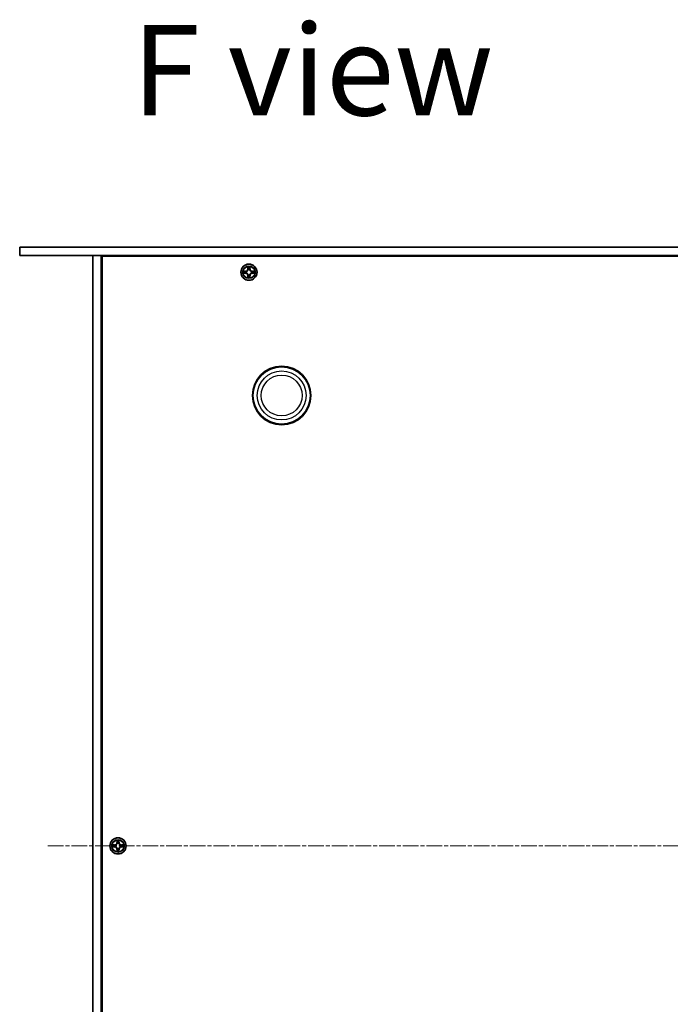
# Model space of a CAD drawing. Units: millimetres. Extents: x 0 to 10226, y 0 to 1826.
# Drawn here: x 2366 to 2599, y 354 to 707 of the extents above; entities that cross this region are included whole.
import ezdxf

# ---------------------------------------------------------------- set-up
doc = ezdxf.new("R2010")
doc.units = ezdxf.units.MM
doc.linetypes.add('CHAIN', pattern=[0.3543, 0.2362, -0.0295, 0.0591, -0.0295])
for name, color, linetype, lineweight in [('Centerline (ISO)', 131, 'Continuous', 18), ('Symbol (ISO) @ 1', 7, 'Continuous', 18), ('Visible (ISO)', 7, 'Continuous', 35), ('Visible Narrow (ISO)', 7, 'Continuous', 25)]:
    doc.layers.add(name, color=color, linetype=linetype, lineweight=lineweight)
doc.styles.add('Note Text (TK)', font='MS PGothic.ttf')

msp = doc.modelspace()

# ---------------------------------------------------------------- linework, layer by layer
at = {"layer": 'Centerline (ISO)', "linetype": 'CHAIN', "ltscale": 23.990969}
msp.add_line((2375.771, 410.448), (2838.271, 410.448), dxfattribs=at)
at = {"layer": 'Visible (ISO)'}
for p, q in [((2365.721, 625.448), (2848.321, 625.448)), ((2365.721, 625.448), (2365.721, 622.448)), ((2848.321, 622.448), (2365.721, 622.448)), ((2392.021, 198.448), (2392.021, 622.448)), ((2395.021, 622.448), (2392.021, 622.448)), ((2395.021, 622.448), (2395.021, 198.448)), ((2395.221, 622.448), (2395.221, 610.448)), ((2395.271, 198.698), (2395.271, 622.198)), ((2395.271, 622.198), (2818.771, 622.198)), ((2446.004, 616.837), (2445.999, 616.838)), ((2445.999, 616.838), (2446.003, 616.836)), ((2448.412, 618.471), (2448.41, 618.466)), ((2448.411, 618.465), (2448.412, 618.471)), ((2450.044, 616.057), (2450.039, 616.06)), ((2450.039, 616.059), (2450.044, 616.057)), ((2447.632, 614.43), (2447.631, 614.425)), ((2447.631, 614.425), (2447.633, 614.43)), ((2395.021, 610.248), (2395.271, 610.248)), ((2395.271, 610.448), (2395.221, 610.448)), ((2399.004, 410.837), (2398.999, 410.838)), ((2398.999, 410.838), (2399.003, 410.836)), ((2401.412, 412.471), (2401.41, 412.466)), ((2401.411, 412.465), (2401.412, 412.471)), ((2400.632, 408.43), (2400.631, 408.425)), ((2400.631, 408.425), (2400.633, 408.43)), ((2403.044, 410.057), (2403.039, 410.06)), ((2403.039, 410.059), (2403.044, 410.057))]:
    msp.add_line(p, q, dxfattribs=at)
for centre, radius in [((2448.021, 616.448), 2.9), ((2459.771, 572.198), 10.5), ((2459.771, 572.198), 10.3), ((2401.021, 410.448), 2.9)]:
    msp.add_circle(centre, radius, dxfattribs=at)
for centre, start, end in [((2448.021, 616.448), 169.18673, 169.18728), ((2448.021, 616.448), 190.81272, 190.81327), ((2448.021, 616.448), 167.0616, 167.0634), ((2448.021, 616.448), 192.9366, 192.9384), ((2448.021, 616.448), 102.9366, 102.9384), ((2448.021, 616.448), 257.0616, 257.0634), ((2448.021, 616.448), 100.81272, 100.81327), ((2448.021, 616.448), 259.18673, 259.18728), ((2448.021, 616.448), 79.18673, 79.18728), ((2448.021, 616.448), 280.81272, 280.81327), ((2448.021, 616.448), 77.0616, 77.0634), ((2448.021, 616.448), 282.9366, 282.9384), ((2448.021, 616.448), 12.9366, 12.9384), ((2448.021, 616.448), 347.0616, 347.0634), ((2448.021, 616.448), 10.81272, 10.81327), ((2448.021, 616.448), 349.18673, 349.18728), ((2401.021, 410.448), 169.18673, 169.18728), ((2401.021, 410.448), 190.81272, 190.81327), ((2401.021, 410.448), 167.0616, 167.0634), ((2401.021, 410.448), 192.9366, 192.9384), ((2401.021, 410.448), 102.9366, 102.9384), ((2401.021, 410.448), 100.81272, 100.81327), ((2401.021, 410.448), 79.18673, 79.18728), ((2401.021, 410.448), 77.0616, 77.0634), ((2401.021, 410.448), 12.9366, 12.9384), ((2401.021, 410.448), 347.0616, 347.0634), ((2401.021, 410.448), 10.81272, 10.81327), ((2401.021, 410.448), 349.18673, 349.18728), ((2401.021, 410.448), 257.0616, 257.0634), ((2401.021, 410.448), 259.18673, 259.18728), ((2401.021, 410.448), 280.81272, 280.81327), ((2401.021, 410.448), 282.9366, 282.9384)]:
    msp.add_arc(centre, 1.23, start, end, dxfattribs=at)
for points, knots in [([(2446.263, 616.147), (2446.181, 616.145), (2446.09, 616.099), (2446, 616.058), (2445.999, 616.058), (2445.999, 616.057)], [0, 0, 0, 0, 0.032055974, 0.032055974, 0.032394303, 0.032394303, 0.032394303, 0.032394303]), ([(2445.999, 616.057), (2446, 616.058), (2446.001, 616.058), (2446.011, 616.06), (2446.02, 616.062), (2446.03, 616.064)], [-0.0323943032, -0.0323943032, -0.0323943032, -0.0323943032, -0.0320559737, -0.0320559737, -0.0289727583, -0.0289727583, -0.0289727583, -0.0289727583]), ([(2447.721, 618.207), (2447.719, 618.288), (2447.673, 618.379), (2447.632, 618.469), (2447.631, 618.47), (2447.631, 618.471)], [0, 0, 0, 0, 0.032055974, 0.032055974, 0.032394303, 0.032394303, 0.032394303, 0.032394303]), ([(2447.631, 618.471), (2447.631, 618.47), (2447.631, 618.469), (2447.633, 618.458), (2447.635, 618.449), (2447.637, 618.439)], [-0.0323943032, -0.0323943032, -0.0323943032, -0.0323943032, -0.0320559737, -0.0320559737, -0.0289727583, -0.0289727583, -0.0289727583, -0.0289727583]), ([(2449.78, 616.748), (2449.861, 616.75), (2449.953, 616.796), (2450.042, 616.837), (2450.043, 616.838), (2450.044, 616.838)], [0, 0, 0, 0, 0.032055974, 0.032055974, 0.032394303, 0.032394303, 0.032394303, 0.032394303]), ([(2450.044, 616.838), (2450.043, 616.838), (2450.042, 616.838), (2450.032, 616.836), (2450.022, 616.834), (2450.013, 616.832)], [-0.0323943032, -0.0323943032, -0.0323943032, -0.0323943032, -0.0320559737, -0.0320559737, -0.0289727583, -0.0289727583, -0.0289727583, -0.0289727583]), ([(2448.322, 614.689), (2448.324, 614.608), (2448.37, 614.517), (2448.411, 614.427), (2448.411, 614.426), (2448.412, 614.425)], [0, 0, 0, 0, 0.032055974, 0.032055974, 0.032394303, 0.032394303, 0.032394303, 0.032394303]), ([(2448.412, 614.425), (2448.412, 614.426), (2448.411, 614.427), (2448.409, 614.438), (2448.407, 614.447), (2448.405, 614.456)], [-0.0323943032, -0.0323943032, -0.0323943032, -0.0323943032, -0.0320559737, -0.0320559737, -0.0289727583, -0.0289727583, -0.0289727583, -0.0289727583]), ([(2399.263, 410.147), (2399.181, 410.145), (2399.09, 410.099), (2399, 410.058), (2398.999, 410.058), (2398.999, 410.057)], [0, 0, 0, 0, 0.032055974, 0.032055974, 0.032394303, 0.032394303, 0.032394303, 0.032394303]), ([(2400.721, 412.207), (2400.719, 412.288), (2400.673, 412.379), (2400.632, 412.469), (2400.631, 412.47), (2400.631, 412.471)], [0, 0, 0, 0, 0.032055974, 0.032055974, 0.032394303, 0.032394303, 0.032394303, 0.032394303]), ([(2400.631, 412.471), (2400.631, 412.47), (2400.631, 412.469), (2400.633, 412.458), (2400.635, 412.449), (2400.637, 412.439)], [-0.0323943032, -0.0323943032, -0.0323943032, -0.0323943032, -0.0320559737, -0.0320559737, -0.0289727583, -0.0289727583, -0.0289727583, -0.0289727583]), ([(2402.78, 410.748), (2402.861, 410.75), (2402.953, 410.796), (2403.042, 410.837), (2403.043, 410.838), (2403.044, 410.838)], [0, 0, 0, 0, 0.032055974, 0.032055974, 0.032394303, 0.032394303, 0.032394303, 0.032394303]), ([(2403.044, 410.838), (2403.043, 410.838), (2403.042, 410.838), (2403.032, 410.836), (2403.022, 410.834), (2403.013, 410.832)], [-0.0323943032, -0.0323943032, -0.0323943032, -0.0323943032, -0.0320559737, -0.0320559737, -0.0289727583, -0.0289727583, -0.0289727583, -0.0289727583]), ([(2398.999, 410.057), (2399, 410.058), (2399.001, 410.058), (2399.011, 410.06), (2399.02, 410.062), (2399.03, 410.064)], [-0.0323943032, -0.0323943032, -0.0323943032, -0.0323943032, -0.0320559737, -0.0320559737, -0.0289727583, -0.0289727583, -0.0289727583, -0.0289727583]), ([(2401.322, 408.689), (2401.324, 408.608), (2401.37, 408.517), (2401.411, 408.427), (2401.411, 408.426), (2401.412, 408.425)], [0, 0, 0, 0, 0.032055974, 0.032055974, 0.032394303, 0.032394303, 0.032394303, 0.032394303]), ([(2401.412, 408.425), (2401.412, 408.426), (2401.411, 408.427), (2401.409, 408.438), (2401.407, 408.447), (2401.405, 408.456)], [-0.0323943032, -0.0323943032, -0.0323943032, -0.0323943032, -0.0320559737, -0.0320559737, -0.0289727583, -0.0289727583, -0.0289727583, -0.0289727583])]:
    msp.add_open_spline(points, degree=3, knots=knots, dxfattribs=at)
for points in [[(2446.03, 616.064), (2446.118, 616.083), (2446.208, 616.101), (2446.289, 616.102)], [(2447.637, 618.439), (2447.656, 618.351), (2447.675, 618.261), (2447.676, 618.18)], [(2450.013, 616.832), (2449.924, 616.813), (2449.834, 616.794), (2449.754, 616.794)], [(2448.405, 614.456), (2448.387, 614.545), (2448.368, 614.635), (2448.367, 614.716)], [(2400.637, 412.439), (2400.656, 412.351), (2400.675, 412.261), (2400.676, 412.18)], [(2403.013, 410.832), (2402.924, 410.813), (2402.834, 410.794), (2402.754, 410.794)], [(2399.03, 410.064), (2399.118, 410.083), (2399.208, 410.101), (2399.289, 410.102)], [(2401.405, 408.456), (2401.387, 408.545), (2401.368, 408.635), (2401.367, 408.716)]]:
    msp.add_open_spline(points, degree=3, dxfattribs=at)
at = {"layer": 'Visible Narrow (ISO)'}
for p, q in [((2446.778, 616.852), (2445.999, 616.838)), ((2445.999, 616.057), (2446.778, 616.044)), ((2446.289, 616.794), (2446.779, 616.802)), ((2446.779, 616.094), (2446.289, 616.102)), ((2446.78, 616.73), (2446.478, 616.778)), ((2446.478, 616.118), (2446.78, 616.166)), ((2446.779, 616.802), (2446.778, 616.852)), ((2446.779, 616.094), (2446.778, 616.044)), ((2446.779, 616.802), (2446.78, 616.73)), ((2446.779, 616.094), (2446.78, 616.166)), ((2447.084, 616.694), (2447.105, 616.689)), ((2447.105, 616.207), (2447.084, 616.201)), ((2447.631, 618.471), (2447.617, 617.691)), ((2447.667, 617.69), (2447.617, 617.691)), ((2447.667, 617.69), (2447.676, 618.18)), ((2447.667, 617.69), (2447.74, 617.689)), ((2447.667, 615.206), (2447.74, 615.207)), ((2447.691, 617.991), (2447.74, 617.689)), ((2447.74, 615.207), (2447.691, 614.905)), ((2447.78, 617.364), (2447.775, 617.385)), ((2447.775, 615.511), (2447.78, 615.532)), ((2448.268, 617.385), (2448.262, 617.364)), ((2448.262, 615.532), (2448.268, 615.511)), ((2448.303, 617.689), (2448.352, 617.991)), ((2448.376, 617.69), (2448.303, 617.689)), ((2448.352, 614.905), (2448.303, 615.207)), ((2448.376, 615.206), (2448.303, 615.207)), ((2448.367, 618.18), (2448.376, 617.69)), ((2448.376, 617.69), (2448.425, 617.691)), ((2448.425, 617.691), (2448.412, 618.471)), ((2448.938, 616.689), (2448.958, 616.694)), ((2448.958, 616.201), (2448.938, 616.207)), ((2449.264, 616.802), (2449.262, 616.73)), ((2449.564, 616.778), (2449.262, 616.73)), ((2449.262, 616.166), (2449.564, 616.118)), ((2449.264, 616.094), (2449.262, 616.166)), ((2450.044, 616.838), (2449.264, 616.852)), ((2449.264, 616.802), (2449.264, 616.852)), ((2449.264, 616.802), (2449.754, 616.794)), ((2449.754, 616.102), (2449.264, 616.094)), ((2449.264, 616.094), (2449.264, 616.044)), ((2449.264, 616.044), (2450.044, 616.057)), ((2447.667, 615.206), (2447.617, 615.205)), ((2447.617, 615.205), (2447.631, 614.425)), ((2447.676, 614.716), (2447.667, 615.206)), ((2448.376, 615.206), (2448.367, 614.716)), ((2448.376, 615.206), (2448.425, 615.205)), ((2448.412, 614.425), (2448.425, 615.205)), ((2399.778, 410.852), (2398.999, 410.838)), ((2399.289, 410.794), (2399.779, 410.802)), ((2399.78, 410.73), (2399.478, 410.778)), ((2399.478, 410.118), (2399.78, 410.166)), ((2399.779, 410.802), (2399.778, 410.852)), ((2399.779, 410.802), (2399.78, 410.73)), ((2399.779, 410.094), (2399.78, 410.166)), ((2400.084, 410.694), (2400.105, 410.689)), ((2400.105, 410.207), (2400.084, 410.201)), ((2400.631, 412.471), (2400.617, 411.691)), ((2400.667, 411.69), (2400.617, 411.691)), ((2400.667, 411.69), (2400.676, 412.18)), ((2400.667, 411.69), (2400.74, 411.689)), ((2400.691, 411.991), (2400.74, 411.689)), ((2400.78, 411.364), (2400.775, 411.385)), ((2401.268, 411.385), (2401.262, 411.364)), ((2401.303, 411.689), (2401.352, 411.991)), ((2401.376, 411.69), (2401.303, 411.689)), ((2401.367, 412.18), (2401.376, 411.69)), ((2401.376, 411.69), (2401.425, 411.691)), ((2401.425, 411.691), (2401.412, 412.471)), ((2401.938, 410.689), (2401.958, 410.694)), ((2401.958, 410.201), (2401.938, 410.207)), ((2402.264, 410.802), (2402.262, 410.73)), ((2402.564, 410.778), (2402.262, 410.73)), ((2402.262, 410.166), (2402.564, 410.118)), ((2402.264, 410.094), (2402.262, 410.166)), ((2403.044, 410.838), (2402.264, 410.852)), ((2402.264, 410.802), (2402.264, 410.852)), ((2402.264, 410.802), (2402.754, 410.794)), ((2398.999, 410.057), (2399.778, 410.044)), ((2399.779, 410.094), (2399.289, 410.102)), ((2399.779, 410.094), (2399.778, 410.044)), ((2400.667, 409.206), (2400.617, 409.205)), ((2400.617, 409.205), (2400.631, 408.425)), ((2400.667, 409.206), (2400.74, 409.207)), ((2400.676, 408.716), (2400.667, 409.206)), ((2400.74, 409.207), (2400.691, 408.905)), ((2400.775, 409.511), (2400.78, 409.532)), ((2401.262, 409.532), (2401.268, 409.511)), ((2401.352, 408.905), (2401.303, 409.207)), ((2401.376, 409.206), (2401.303, 409.207)), ((2401.376, 409.206), (2401.367, 408.716)), ((2401.376, 409.206), (2401.425, 409.205)), ((2401.412, 408.425), (2401.425, 409.205)), ((2402.754, 410.102), (2402.264, 410.094)), ((2402.264, 410.094), (2402.264, 410.044)), ((2402.264, 410.044), (2403.044, 410.057))]:
    msp.add_line(p, q, dxfattribs=at)
for centre, radius in [((2448.021, 616.448), 2.868), ((2448.021, 616.448), 2.309), ((2448.021, 616.448), 2.141), ((2459.771, 572.198), 8.79), ((2459.771, 572.198), 7.337), ((2401.021, 410.448), 2.868), ((2401.021, 410.448), 2.309), ((2401.021, 410.448), 2.141)]:
    msp.add_circle(centre, radius, dxfattribs=at)
for centre, radius, start, end in [((2448.021, 616.448), 2.06, 169.07458, 190.92542), ((2448.021, 616.448), 1.612, 169.69248, 190.30752), ((2446.763, 617.706), 0.854, 271, 359), ((2446.763, 615.19), 0.854, 1, 89), ((2446.763, 617.706), 0.904, 271, 359), ((2446.763, 615.19), 0.904, 1, 89), ((2448.021, 616.448), 0.969, 165.25804, 194.74196), ((2448.021, 616.448), 0.947, 165.25804, 194.74196), ((2448.021, 616.448), 2.06, 79.07458, 100.92542), ((2448.021, 616.448), 1.612, 79.69248, 100.30752), ((2448.021, 616.448), 0.969, 75.25804, 104.74196), ((2448.021, 616.448), 0.969, 255.25804, 284.74196), ((2448.021, 616.448), 0.947, 75.25804, 104.74196), ((2448.021, 616.448), 0.947, 255.25804, 284.74196), ((2449.279, 617.706), 0.904, 181, 269), ((2449.279, 615.19), 0.904, 91, 179), ((2449.279, 617.706), 0.854, 181, 269), ((2449.279, 615.19), 0.854, 91, 179), ((2448.021, 616.448), 0.947, 345.25804, 14.74196), ((2448.021, 616.448), 0.969, 345.25804, 14.74196), ((2448.021, 616.448), 1.612, 349.69248, 10.30752), ((2448.021, 616.448), 2.06, 349.07458, 10.92542), ((2448.021, 616.448), 2.06, 259.07458, 280.92542), ((2448.021, 616.448), 1.612, 259.69248, 280.30752), ((2401.021, 410.448), 2.06, 169.07458, 190.92542), ((2401.021, 410.448), 1.612, 169.69248, 190.30752), ((2399.763, 411.706), 0.854, 271, 359), ((2399.763, 411.706), 0.904, 271, 359), ((2401.021, 410.448), 0.969, 165.25804, 194.74196), ((2401.021, 410.448), 0.947, 165.25804, 194.74196), ((2401.021, 410.448), 2.06, 79.07458, 100.92542), ((2401.021, 410.448), 1.612, 79.69248, 100.30752), ((2401.021, 410.448), 0.969, 75.25804, 104.74196), ((2401.021, 410.448), 0.947, 75.25804, 104.74196), ((2402.279, 411.706), 0.904, 181, 269), ((2402.279, 411.706), 0.854, 181, 269), ((2401.021, 410.448), 0.947, 345.25804, 14.74196), ((2401.021, 410.448), 0.969, 345.25804, 14.74196), ((2401.021, 410.448), 1.612, 349.69248, 10.30752), ((2401.021, 410.448), 2.06, 349.07458, 10.92542), ((2399.763, 409.19), 0.854, 1, 89), ((2399.763, 409.19), 0.904, 1, 89), ((2401.021, 410.448), 2.06, 259.07458, 280.92542), ((2401.021, 410.448), 1.612, 259.69248, 280.30752), ((2401.021, 410.448), 0.969, 255.25804, 284.74196), ((2401.021, 410.448), 0.947, 255.25804, 284.74196), ((2402.279, 409.19), 0.904, 91, 179), ((2402.279, 409.19), 0.854, 91, 179)]:
    msp.add_arc(centre, radius, start, end, dxfattribs=at)
for centre, major_axis, ratio, start_param, end_param in [((2446.29, 616.744), (0.002, 0.05), 0.5485067, 0.1044247, 1.4996069), ((2446.29, 616.152), (0.002, -0.05), 0.5485067, 4.7835784, 6.1787606), ((2446.088, 616.759), (-0.44, -0.002), 0.0867336, 3.6238745, 4.2391304), ((2446.088, 616.137), (-0.44, 0.002), 0.0867336, 2.0440549, 2.6593108), ((2446.479, 616.728), (0.008, 0.0494), 0.8957402, 0.1973195, 1.5527426), ((2446.479, 616.167), (0.008, -0.0494), 0.8957402, 4.7304427, 6.0858658), ((2446.781, 616.68), (0.008, 0.0494), 0.8957205, 0.1973017, 1.5483476), ((2446.781, 616.216), (0.008, -0.0494), 0.8957205, 4.7348377, 6.0858836), ((2447.128, 616.683), (-0.0091, 0.0492), 0.8768464, 0.1822914, 1.1799022), ((2447.128, 616.213), (-0.0091, -0.0492), 0.8768464, 5.1032831, 6.100894), ((2447.128, 616.683), (-0.0149, 0.0477), 0.4107012, 0.0957358, 1.3186875), ((2447.128, 616.213), (-0.0149, -0.0477), 0.4107012, 4.9644978, 6.1874495), ((2447.725, 618.179), (-0.05, -0.002), 0.5485067, 4.7835784, 6.1787606), ((2447.71, 618.381), (-0.002, -0.44), 0.0867336, 5.1856476, 5.8009035), ((2447.741, 617.99), (-0.0494, -0.008), 0.8957402, 4.7304427, 6.0858658), ((2447.786, 617.341), (-0.0492, 0.0091), 0.8768464, 5.1032831, 6.100894), ((2447.786, 617.341), (-0.0477, 0.0149), 0.4107012, 4.9644978, 6.1874495), ((2447.786, 615.554), (-0.0492, -0.0091), 0.8768464, 0.1822914, 1.1799022), ((2447.786, 615.554), (-0.0477, -0.0149), 0.4107012, 0.0957358, 1.3186875), ((2447.789, 617.688), (-0.0494, -0.008), 0.8957205, 4.7348377, 6.0858836), ((2447.789, 615.208), (-0.0494, 0.008), 0.8957205, 0.1973017, 1.5483476), ((2448.253, 617.688), (0.0494, -0.008), 0.8957205, 0.1973017, 1.5483476), ((2448.253, 615.208), (0.0494, 0.008), 0.8957205, 4.7348377, 6.0858836), ((2448.256, 617.341), (0.0477, 0.0149), 0.4107012, 0.0957358, 1.3186875), ((2448.256, 615.554), (0.0477, -0.0149), 0.4107012, 4.9644978, 6.1874495), ((2448.256, 617.341), (0.0492, 0.0091), 0.8768464, 0.1822914, 1.1799022), ((2448.256, 615.554), (0.0492, -0.0091), 0.8768464, 5.1032831, 6.100894), ((2448.302, 617.99), (0.0494, -0.008), 0.8957402, 0.1973195, 1.5527426), ((2448.317, 618.179), (0.05, -0.002), 0.5485067, 0.1044247, 1.4996069), ((2448.332, 618.381), (-0.002, 0.44), 0.0867336, 3.6238745, 4.2391304), ((2448.915, 616.683), (0.0091, 0.0492), 0.8768464, 5.1032831, 6.100894), ((2448.915, 616.683), (0.0149, 0.0477), 0.4107012, 4.9644978, 6.1874495), ((2448.915, 616.213), (0.0149, -0.0477), 0.4107012, 0.0957358, 1.3186875), ((2448.915, 616.213), (0.0091, -0.0492), 0.8768464, 0.1822914, 1.1799022), ((2449.261, 616.68), (-0.008, 0.0494), 0.8957205, 4.7348377, 6.0858836), ((2449.261, 616.216), (-0.008, -0.0494), 0.8957205, 0.1973017, 1.5483476), ((2449.954, 616.759), (-0.44, 0.002), 0.0867336, 5.1856476, 5.8009035), ((2449.563, 616.728), (-0.008, 0.0494), 0.8957402, 4.7304427, 6.0858658), ((2449.563, 616.167), (-0.008, -0.0494), 0.8957402, 0.1973195, 1.5527426), ((2449.954, 616.137), (-0.44, -0.002), 0.0867336, 0.4822818, 1.0975377), ((2449.753, 616.744), (-0.002, 0.05), 0.5485067, 4.7835784, 6.1787606), ((2449.753, 616.152), (-0.002, -0.05), 0.5485067, 0.1044247, 1.4996069), ((2447.71, 614.515), (-0.002, 0.44), 0.0867336, 0.4822818, 1.0975377), ((2447.725, 614.716), (-0.05, 0.002), 0.5485067, 0.1044247, 1.4996069), ((2447.741, 614.906), (-0.0494, 0.008), 0.8957402, 0.1973195, 1.5527426), ((2448.302, 614.906), (0.0494, 0.008), 0.8957402, 4.7304427, 6.0858658), ((2448.317, 614.716), (0.05, 0.002), 0.5485067, 4.7835784, 6.1787606), ((2448.332, 614.515), (-0.002, -0.44), 0.0867336, 2.0440549, 2.6593108), ((2399.29, 410.744), (0.002, 0.05), 0.5485067, 0.1044247, 1.4996069), ((2399.29, 410.152), (0.002, -0.05), 0.5485067, 4.7835784, 6.1787606), ((2399.088, 410.759), (-0.44, -0.002), 0.0867336, 3.6238745, 4.2391304), ((2399.479, 410.728), (0.008, 0.0494), 0.8957402, 0.1973195, 1.5527426), ((2399.479, 410.167), (0.008, -0.0494), 0.8957402, 4.7304427, 6.0858658), ((2399.781, 410.68), (0.008, 0.0494), 0.8957205, 0.1973017, 1.5483476), ((2399.781, 410.216), (0.008, -0.0494), 0.8957205, 4.7348377, 6.0858836), ((2400.128, 410.683), (-0.0091, 0.0492), 0.8768464, 0.1822914, 1.1799022), ((2400.128, 410.213), (-0.0091, -0.0492), 0.8768464, 5.1032831, 6.100894), ((2400.128, 410.683), (-0.0149, 0.0477), 0.4107012, 0.0957358, 1.3186875), ((2400.128, 410.213), (-0.0149, -0.0477), 0.4107012, 4.9644978, 6.1874495), ((2400.725, 412.179), (-0.05, -0.002), 0.5485067, 4.7835784, 6.1787606), ((2400.71, 412.381), (-0.002, -0.44), 0.0867336, 5.1856476, 5.8009035), ((2400.741, 411.99), (-0.0494, -0.008), 0.8957402, 4.7304427, 6.0858658), ((2400.786, 411.341), (-0.0492, 0.0091), 0.8768464, 5.1032831, 6.100894), ((2400.786, 411.341), (-0.0477, 0.0149), 0.4107012, 4.9644978, 6.1874495), ((2400.789, 411.688), (-0.0494, -0.008), 0.8957205, 4.7348377, 6.0858836), ((2401.253, 411.688), (0.0494, -0.008), 0.8957205, 0.1973017, 1.5483476), ((2401.256, 411.341), (0.0477, 0.0149), 0.4107012, 0.0957358, 1.3186875), ((2401.256, 411.341), (0.0492, 0.0091), 0.8768464, 0.1822914, 1.1799022), ((2401.302, 411.99), (0.0494, -0.008), 0.8957402, 0.1973195, 1.5527426), ((2401.317, 412.179), (0.05, -0.002), 0.5485067, 0.1044247, 1.4996069), ((2401.332, 412.381), (-0.002, 0.44), 0.0867336, 3.6238745, 4.2391304), ((2401.915, 410.683), (0.0091, 0.0492), 0.8768464, 5.1032831, 6.100894), ((2401.915, 410.683), (0.0149, 0.0477), 0.4107012, 4.9644978, 6.1874495), ((2401.915, 410.213), (0.0149, -0.0477), 0.4107012, 0.0957358, 1.3186875), ((2401.915, 410.213), (0.0091, -0.0492), 0.8768464, 0.1822914, 1.1799022), ((2402.261, 410.68), (-0.008, 0.0494), 0.8957205, 4.7348377, 6.0858836), ((2402.261, 410.216), (-0.008, -0.0494), 0.8957205, 0.1973017, 1.5483476), ((2402.954, 410.759), (-0.44, 0.002), 0.0867336, 5.1856476, 5.8009035), ((2402.563, 410.728), (-0.008, 0.0494), 0.8957402, 4.7304427, 6.0858658), ((2402.563, 410.167), (-0.008, -0.0494), 0.8957402, 0.1973195, 1.5527426), ((2402.753, 410.744), (-0.002, 0.05), 0.5485067, 4.7835784, 6.1787606), ((2402.753, 410.152), (-0.002, -0.05), 0.5485067, 0.1044247, 1.4996069), ((2399.088, 410.137), (-0.44, 0.002), 0.0867336, 2.0440549, 2.6593108), ((2400.71, 408.515), (-0.002, 0.44), 0.0867336, 0.4822818, 1.0975377), ((2400.725, 408.716), (-0.05, 0.002), 0.5485067, 0.1044247, 1.4996069), ((2400.741, 408.906), (-0.0494, 0.008), 0.8957402, 0.1973195, 1.5527426), ((2400.786, 409.554), (-0.0492, -0.0091), 0.8768464, 0.1822914, 1.1799022), ((2400.786, 409.554), (-0.0477, -0.0149), 0.4107012, 0.0957358, 1.3186875), ((2400.789, 409.208), (-0.0494, 0.008), 0.8957205, 0.1973017, 1.5483476), ((2401.253, 409.208), (0.0494, 0.008), 0.8957205, 4.7348377, 6.0858836), ((2401.256, 409.554), (0.0477, -0.0149), 0.4107012, 4.9644978, 6.1874495), ((2401.256, 409.554), (0.0492, -0.0091), 0.8768464, 5.1032831, 6.100894), ((2401.302, 408.906), (0.0494, 0.008), 0.8957402, 4.7304427, 6.0858658), ((2401.317, 408.716), (0.05, 0.002), 0.5485067, 4.7835784, 6.1787606), ((2401.332, 408.515), (-0.002, -0.44), 0.0867336, 2.0440549, 2.6593108), ((2402.954, 410.137), (-0.44, -0.002), 0.0867336, 0.4822818, 1.0975377)]:
    msp.add_ellipse(centre, major_axis=major_axis, ratio=ratio, start_param=start_param, end_param=end_param, dxfattribs=at)
for points in [[(2446.003, 616.836), (2446.091, 616.796), (2446.182, 616.75), (2446.263, 616.748)], [(2446.289, 616.794), (2446.2, 616.795), (2446.101, 616.817), (2446.004, 616.837)], [(2446.263, 616.748), (2446.336, 616.747), (2446.397, 616.742), (2446.435, 616.736)], [(2446.435, 616.159), (2446.397, 616.153), (2446.336, 616.149), (2446.263, 616.147)], [(2446.435, 616.736), (2446.536, 616.72), (2446.636, 616.704), (2446.737, 616.688)], [(2446.737, 616.208), (2446.636, 616.192), (2446.536, 616.176), (2446.435, 616.159)], [(2446.737, 616.688), (2446.849, 616.67), (2446.963, 616.67), (2447.084, 616.694)], [(2447.084, 616.201), (2446.963, 616.226), (2446.849, 616.226), (2446.737, 616.208)], [(2447.111, 616.73), (2446.996, 616.71), (2446.887, 616.711), (2446.78, 616.73)], [(2446.78, 616.166), (2446.887, 616.184), (2446.996, 616.186), (2447.111, 616.166)], [(2447.733, 618.034), (2447.727, 618.073), (2447.723, 618.133), (2447.721, 618.207)], [(2447.781, 617.732), (2447.765, 617.833), (2447.749, 617.933), (2447.733, 618.034)], [(2447.74, 617.689), (2447.758, 617.582), (2447.76, 617.473), (2447.739, 617.358)], [(2447.739, 615.538), (2447.76, 615.422), (2447.758, 615.313), (2447.74, 615.207)], [(2447.775, 617.385), (2447.799, 617.506), (2447.799, 617.62), (2447.781, 617.732)], [(2447.781, 615.164), (2447.799, 615.276), (2447.799, 615.39), (2447.775, 615.511)], [(2448.261, 617.732), (2448.243, 617.62), (2448.243, 617.506), (2448.268, 617.385)], [(2448.268, 615.511), (2448.243, 615.39), (2448.243, 615.276), (2448.261, 615.164)], [(2448.31, 618.034), (2448.294, 617.933), (2448.277, 617.833), (2448.261, 617.732)], [(2448.303, 617.358), (2448.283, 617.473), (2448.285, 617.582), (2448.303, 617.689)], [(2448.303, 615.207), (2448.285, 615.313), (2448.283, 615.422), (2448.303, 615.538)], [(2448.322, 618.207), (2448.32, 618.133), (2448.316, 618.073), (2448.31, 618.034)], [(2448.41, 618.466), (2448.369, 618.378), (2448.324, 618.287), (2448.322, 618.207)], [(2448.367, 618.18), (2448.368, 618.269), (2448.39, 618.369), (2448.411, 618.465)], [(2449.262, 616.73), (2449.156, 616.711), (2449.047, 616.71), (2448.932, 616.73)], [(2448.932, 616.166), (2449.047, 616.186), (2449.156, 616.184), (2449.262, 616.166)], [(2448.958, 616.694), (2449.079, 616.67), (2449.194, 616.67), (2449.306, 616.688)], [(2449.306, 616.208), (2449.194, 616.226), (2449.079, 616.226), (2448.958, 616.201)], [(2449.306, 616.688), (2449.406, 616.704), (2449.507, 616.72), (2449.607, 616.736)], [(2449.607, 616.159), (2449.507, 616.176), (2449.406, 616.192), (2449.306, 616.208)], [(2449.607, 616.736), (2449.646, 616.742), (2449.706, 616.747), (2449.78, 616.748)], [(2449.78, 616.147), (2449.706, 616.149), (2449.646, 616.153), (2449.607, 616.159)], [(2449.754, 616.102), (2449.842, 616.101), (2449.942, 616.079), (2450.039, 616.059)], [(2450.039, 616.06), (2449.951, 616.1), (2449.861, 616.145), (2449.78, 616.147)], [(2447.676, 614.716), (2447.675, 614.627), (2447.652, 614.527), (2447.632, 614.43)], [(2447.633, 614.43), (2447.673, 614.518), (2447.719, 614.608), (2447.721, 614.689)], [(2447.721, 614.689), (2447.723, 614.763), (2447.727, 614.823), (2447.733, 614.862)], [(2447.733, 614.862), (2447.749, 614.962), (2447.765, 615.063), (2447.781, 615.164)], [(2448.261, 615.164), (2448.277, 615.063), (2448.294, 614.962), (2448.31, 614.862)], [(2448.31, 614.862), (2448.316, 614.823), (2448.32, 614.763), (2448.322, 614.689)], [(2399.003, 410.836), (2399.091, 410.796), (2399.182, 410.75), (2399.263, 410.748)], [(2399.289, 410.794), (2399.2, 410.795), (2399.101, 410.817), (2399.004, 410.837)], [(2399.263, 410.748), (2399.336, 410.747), (2399.397, 410.742), (2399.435, 410.736)], [(2399.435, 410.159), (2399.397, 410.153), (2399.336, 410.149), (2399.263, 410.147)], [(2399.435, 410.736), (2399.536, 410.72), (2399.636, 410.704), (2399.737, 410.688)], [(2399.737, 410.208), (2399.636, 410.192), (2399.536, 410.176), (2399.435, 410.159)], [(2399.737, 410.688), (2399.849, 410.67), (2399.963, 410.67), (2400.084, 410.694)], [(2400.084, 410.201), (2399.963, 410.226), (2399.849, 410.226), (2399.737, 410.208)], [(2400.111, 410.73), (2399.996, 410.71), (2399.887, 410.711), (2399.78, 410.73)], [(2399.78, 410.166), (2399.887, 410.184), (2399.996, 410.186), (2400.111, 410.166)], [(2400.733, 412.034), (2400.727, 412.073), (2400.723, 412.133), (2400.721, 412.207)], [(2400.781, 411.732), (2400.765, 411.833), (2400.749, 411.933), (2400.733, 412.034)], [(2400.74, 411.689), (2400.758, 411.582), (2400.76, 411.473), (2400.739, 411.358)], [(2400.775, 411.385), (2400.799, 411.506), (2400.799, 411.62), (2400.781, 411.732)], [(2401.261, 411.732), (2401.243, 411.62), (2401.243, 411.506), (2401.268, 411.385)], [(2401.31, 412.034), (2401.294, 411.933), (2401.277, 411.833), (2401.261, 411.732)], [(2401.303, 411.358), (2401.283, 411.473), (2401.285, 411.582), (2401.303, 411.689)], [(2401.322, 412.207), (2401.32, 412.133), (2401.316, 412.073), (2401.31, 412.034)], [(2401.41, 412.466), (2401.369, 412.378), (2401.324, 412.287), (2401.322, 412.207)], [(2401.367, 412.18), (2401.368, 412.269), (2401.39, 412.369), (2401.411, 412.465)], [(2402.262, 410.73), (2402.156, 410.711), (2402.047, 410.71), (2401.932, 410.73)], [(2401.932, 410.166), (2402.047, 410.186), (2402.156, 410.184), (2402.262, 410.166)], [(2401.958, 410.694), (2402.079, 410.67), (2402.194, 410.67), (2402.306, 410.688)], [(2402.306, 410.208), (2402.194, 410.226), (2402.079, 410.226), (2401.958, 410.201)], [(2402.306, 410.688), (2402.406, 410.704), (2402.507, 410.72), (2402.607, 410.736)], [(2402.607, 410.159), (2402.507, 410.176), (2402.406, 410.192), (2402.306, 410.208)], [(2402.607, 410.736), (2402.646, 410.742), (2402.706, 410.747), (2402.78, 410.748)], [(2402.78, 410.147), (2402.706, 410.149), (2402.646, 410.153), (2402.607, 410.159)], [(2403.039, 410.06), (2402.951, 410.1), (2402.861, 410.145), (2402.78, 410.147)], [(2400.676, 408.716), (2400.675, 408.627), (2400.652, 408.527), (2400.632, 408.43)], [(2400.633, 408.43), (2400.673, 408.518), (2400.719, 408.608), (2400.721, 408.689)], [(2400.721, 408.689), (2400.723, 408.763), (2400.727, 408.823), (2400.733, 408.862)], [(2400.733, 408.862), (2400.749, 408.962), (2400.765, 409.063), (2400.781, 409.164)], [(2400.739, 409.538), (2400.76, 409.422), (2400.758, 409.313), (2400.74, 409.207)], [(2400.781, 409.164), (2400.799, 409.276), (2400.799, 409.39), (2400.775, 409.511)], [(2401.268, 409.511), (2401.243, 409.39), (2401.243, 409.276), (2401.261, 409.164)], [(2401.261, 409.164), (2401.277, 409.063), (2401.294, 408.962), (2401.31, 408.862)], [(2401.303, 409.207), (2401.285, 409.313), (2401.283, 409.422), (2401.303, 409.538)], [(2401.31, 408.862), (2401.316, 408.823), (2401.32, 408.763), (2401.322, 408.689)], [(2402.754, 410.102), (2402.842, 410.101), (2402.942, 410.079), (2403.039, 410.059)]]:
    msp.add_open_spline(points, degree=3, dxfattribs=at)
for points, knots in [([(2447.105, 616.689), (2447.189, 616.716), (2447.355, 616.793), (2447.566, 616.977), (2447.706, 617.177), (2447.76, 617.301), (2447.78, 617.364)], [-0.17486601, -0.17486601, -0.17486601, -0.17486601, -0.14599531, -0.1171246, -0.09547158, -0.07381855, -0.07381855, -0.07381855, -0.07381855]), ([(2447.78, 615.532), (2447.753, 615.616), (2447.676, 615.781), (2447.492, 615.993), (2447.292, 616.133), (2447.168, 616.186), (2447.105, 616.207)], [-0.17486601, -0.17486601, -0.17486601, -0.17486601, -0.14599531, -0.1171246, -0.09547158, -0.07381855, -0.07381855, -0.07381855, -0.07381855]), ([(2447.739, 617.358), (2447.721, 617.298), (2447.672, 617.18), (2447.545, 616.992), (2447.349, 616.825), (2447.191, 616.755), (2447.111, 616.73)], [0.07381855, 0.07381855, 0.07381855, 0.07381855, 0.09547158, 0.1171246, 0.14599531, 0.17486601, 0.17486601, 0.17486601, 0.17486601]), ([(2447.111, 616.166), (2447.171, 616.147), (2447.289, 616.098), (2447.477, 615.971), (2447.644, 615.775), (2447.714, 615.618), (2447.739, 615.538)], [0.07381855, 0.07381855, 0.07381855, 0.07381855, 0.09547158, 0.1171246, 0.14599531, 0.17486601, 0.17486601, 0.17486601, 0.17486601]), ([(2448.262, 617.364), (2448.29, 617.28), (2448.367, 617.114), (2448.55, 616.903), (2448.75, 616.763), (2448.875, 616.709), (2448.938, 616.689)], [-0.17486601, -0.17486601, -0.17486601, -0.17486601, -0.14599531, -0.1171246, -0.09547158, -0.07381855, -0.07381855, -0.07381855, -0.07381855]), ([(2448.938, 616.207), (2448.854, 616.179), (2448.688, 616.102), (2448.477, 615.919), (2448.337, 615.719), (2448.283, 615.595), (2448.262, 615.532)], [-0.17486601, -0.17486601, -0.17486601, -0.17486601, -0.14599531, -0.1171246, -0.09547158, -0.07381855, -0.07381855, -0.07381855, -0.07381855]), ([(2448.932, 616.73), (2448.872, 616.749), (2448.754, 616.797), (2448.566, 616.925), (2448.398, 617.121), (2448.328, 617.278), (2448.303, 617.358)], [0.07381855, 0.07381855, 0.07381855, 0.07381855, 0.09547158, 0.1171246, 0.14599531, 0.17486601, 0.17486601, 0.17486601, 0.17486601]), ([(2448.303, 615.538), (2448.322, 615.598), (2448.371, 615.716), (2448.498, 615.903), (2448.694, 616.071), (2448.852, 616.141), (2448.932, 616.166)], [0.07381855, 0.07381855, 0.07381855, 0.07381855, 0.09547158, 0.1171246, 0.14599531, 0.17486601, 0.17486601, 0.17486601, 0.17486601]), ([(2400.105, 410.689), (2400.189, 410.716), (2400.355, 410.793), (2400.566, 410.977), (2400.706, 411.177), (2400.76, 411.301), (2400.78, 411.364)], [-0.17486601, -0.17486601, -0.17486601, -0.17486601, -0.14599531, -0.1171246, -0.09547158, -0.07381855, -0.07381855, -0.07381855, -0.07381855]), ([(2400.78, 409.532), (2400.753, 409.616), (2400.676, 409.781), (2400.492, 409.993), (2400.292, 410.133), (2400.168, 410.186), (2400.105, 410.207)], [-0.17486601, -0.17486601, -0.17486601, -0.17486601, -0.14599531, -0.1171246, -0.09547158, -0.07381855, -0.07381855, -0.07381855, -0.07381855]), ([(2400.739, 411.358), (2400.721, 411.298), (2400.672, 411.18), (2400.545, 410.992), (2400.349, 410.825), (2400.191, 410.755), (2400.111, 410.73)], [0.07381855, 0.07381855, 0.07381855, 0.07381855, 0.09547158, 0.1171246, 0.14599531, 0.17486601, 0.17486601, 0.17486601, 0.17486601]), ([(2400.111, 410.166), (2400.171, 410.147), (2400.289, 410.098), (2400.477, 409.971), (2400.644, 409.775), (2400.714, 409.618), (2400.739, 409.538)], [0.07381855, 0.07381855, 0.07381855, 0.07381855, 0.09547158, 0.1171246, 0.14599531, 0.17486601, 0.17486601, 0.17486601, 0.17486601]), ([(2401.262, 411.364), (2401.29, 411.28), (2401.367, 411.114), (2401.55, 410.903), (2401.75, 410.763), (2401.875, 410.709), (2401.938, 410.689)], [-0.17486601, -0.17486601, -0.17486601, -0.17486601, -0.14599531, -0.1171246, -0.09547158, -0.07381855, -0.07381855, -0.07381855, -0.07381855]), ([(2401.938, 410.207), (2401.854, 410.179), (2401.688, 410.102), (2401.477, 409.919), (2401.337, 409.719), (2401.283, 409.595), (2401.262, 409.532)], [-0.17486601, -0.17486601, -0.17486601, -0.17486601, -0.14599531, -0.1171246, -0.09547158, -0.07381855, -0.07381855, -0.07381855, -0.07381855]), ([(2401.932, 410.73), (2401.872, 410.749), (2401.754, 410.797), (2401.566, 410.925), (2401.398, 411.121), (2401.328, 411.278), (2401.303, 411.358)], [0.07381855, 0.07381855, 0.07381855, 0.07381855, 0.09547158, 0.1171246, 0.14599531, 0.17486601, 0.17486601, 0.17486601, 0.17486601]), ([(2401.303, 409.538), (2401.322, 409.598), (2401.371, 409.716), (2401.498, 409.903), (2401.694, 410.071), (2401.852, 410.141), (2401.932, 410.166)], [0.07381855, 0.07381855, 0.07381855, 0.07381855, 0.09547158, 0.1171246, 0.14599531, 0.17486601, 0.17486601, 0.17486601, 0.17486601])]:
    msp.add_open_spline(points, degree=3, knots=knots, dxfattribs=at)

# ---------------------------------------------------------------- texts
at = {"layer": 'Symbol (ISO) @ 1', "color": 7, "insert": (2405.949, 689.021), "char_height": 32.5, "attachment_point": 4, "line_spacing_factor": 1.5, "style": 'Note Text (TK)'}
msp.add_mtext('\\fMS PGothic|b0|i0;{\\H32.5000;F view}', dxfattribs=at)

doc.saveas('drawing.dxf')
